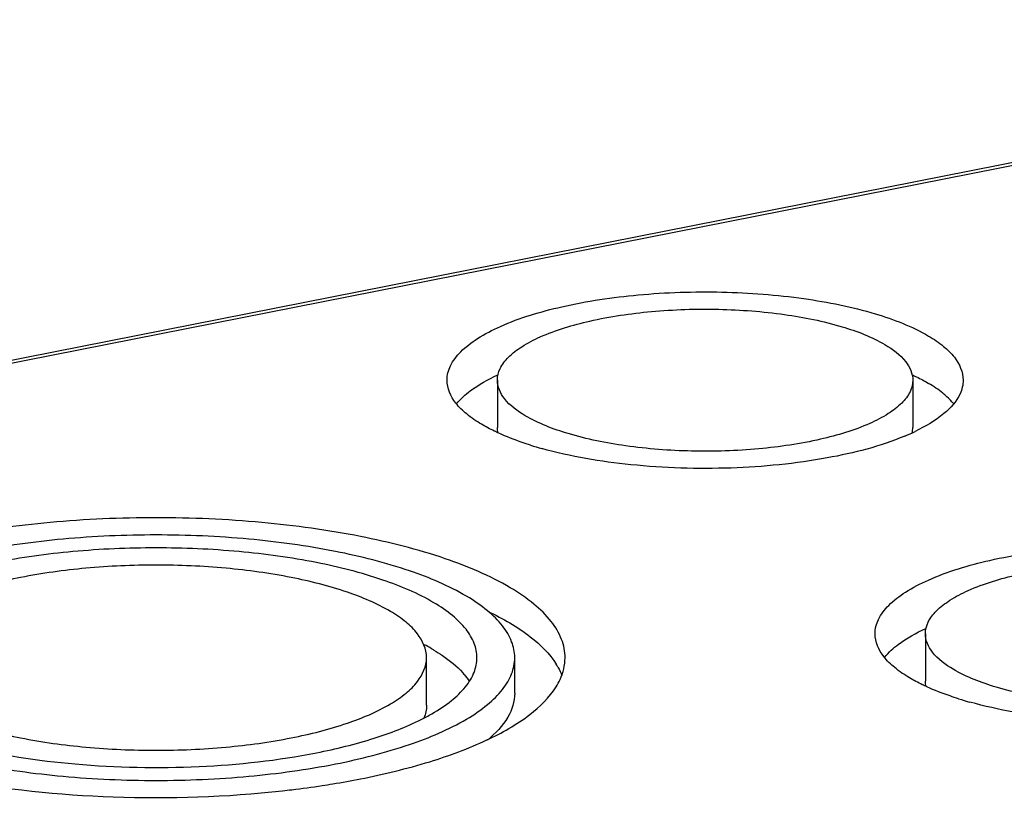
# Model space of a CAD drawing. Units: millimetres. Extents: x -3 to 844, y 0 to 594.
# Drawn here: x 627 to 647, y 549 to 565 of the extents above; entities that cross this region are included whole.
import ezdxf

# ---------------------------------------------------------------- set-up
doc = ezdxf.new("R2010")
doc.units = ezdxf.units.MM
doc.header["$LTSCALE"] = 46.255
doc.layers.get('0').update_dxf_attribs({"linetype": 'CONTINUOUS'})
doc.layers.add('02___PRT_ALL_AXES', color=7, linetype='CONTINUOUS')
doc.layers.add('BEZUGSACHSEN', color=7, linetype='CONTINUOUS')

msp = doc.modelspace()

# ---------------------------------------------------------------- linework, layer by layer
at = {"color": 7, "linetype": 'Continuous'}
msp.add_line((581.80129, 548.8994), (661.04262, 564.54682), dxfattribs=at)
at = {"layer": '02___PRT_ALL_AXES', "color": 9, "linetype": 'Continuous'}
msp.add_line((581.94659, 548.86837), (661.18791, 564.5158), dxfattribs=at)
at = {"layer": '02___PRT_ALL_AXES', "color": 7, "linetype": 'Continuous'}
for p, q in [((635.06725, 550.93917), (635.06725, 551.87886)), ((636.81725, 551.1741), (636.81725, 551.87886))]:
    msp.add_line(p, q, dxfattribs=at)
for centre, radius, start, end in [((633.11136, 548.46665), 4.13651, 60.250126, 62.53778), ((633.29567, 548.79212), 3.76248, 59.361346, 60.227469), ((636.45414, 551.01458), 1.39607, 28.967831, 31.657145), ((634.64135, 550.55109), 1.53885, 40.270143, 41.98855), ((633.07159, 554.42236), 4.21786, 296.590074, 299.890861), ((630.42586, 566.35777), 17.21053, 279.290681, 281.152524), ((630.04792, 568.73496), 19.61765, 276.867807, 278.633242), ((630.21199, 567.63388), 18.50442, 278.642752, 279.306313), ((629.93421, 569.64749), 20.53723, 276.342552, 276.878332)]:
    msp.add_arc(centre, radius, start, end, dxfattribs=at)
for points, knots in [([(637.81725, 551.87886), (637.81725, 552.00197), (637.76363, 552.26435), (637.53966, 552.62923), (637.18595, 552.97316), (636.50065, 553.43529), (635.34494, 553.91604), (633.68296, 554.33449), (631.75595, 554.59824), (629.69225, 554.68843), (627.62866, 554.59826), (626.27701, 554.41329), (625.62975, 554.28547)], [0, 0, 0, 0, 0.02806324, 0.05940052, 0.09624963, 0.13971842, 0.24713488, 0.37932644, 0.5297125, 0.68966549, 0.84960512, 1, 1, 1, 1]), ([(636.81721, 551.87886), (636.81723, 551.98682), (636.77024, 552.21691), (636.57383, 552.53689), (636.26361, 552.83843), (635.66274, 553.24379), (634.64921, 553.66528), (633.1918, 554.03225), (631.50195, 554.26354), (629.69225, 554.34263), (627.88264, 554.26357), (626.69735, 554.10136), (626.12975, 553.98928)], [0, 0, 0, 0, 0.02806235, 0.05939999, 0.09625095, 0.13971572, 0.24713387, 0.37932744, 0.52971249, 0.68966619, 0.84960535, 1, 1, 1, 1]), ([(636.06721, 551.87886), (636.06723, 551.97546), (636.02519, 552.18132), (635.84945, 552.46763), (635.57189, 552.73743), (635.03427, 553.10012), (634.12743, 553.47724), (632.82342, 553.80558), (631.31145, 554.01252), (629.69225, 554.08329), (628.07312, 554.01255), (627.0126, 553.86741), (626.50475, 553.76713)], [0, 0, 0, 0, 0.02806235, 0.05939999, 0.09625095, 0.13971572, 0.24713387, 0.37932744, 0.52971249, 0.68966619, 0.84960535, 1, 1, 1, 1]), ([(635.06721, 551.87886), (635.06716, 552.04881), (634.94038, 552.32367), (634.64968, 552.60182), (634.19619, 552.90923), (633.43172, 553.22619), (632.33223, 553.50345), (631.05746, 553.67781), (629.69224, 553.73751), (628.3271, 553.67785), (627.43293, 553.55548), (627.00475, 553.47093)], [0, 0, 0, 0, 0.05860919, 0.09548704, 0.13899441, 0.24650165, 0.37880507, 0.52931585, 0.68940431, 0.84948086, 1, 1, 1, 1]), ([(627.00475, 553.47093), (626.62837, 553.39661), (625.9527, 553.22617), (625.18826, 552.90928), (624.73486, 552.60177), (624.44409, 552.32372), (624.31725, 552.04881), (624.31729, 551.87886)], [0, 0, 0, 0, 0.34928429, 0.63306903, 0.74791326, 0.84528115, 1, 1, 1, 1]), ([(636.29101, 552.7954), (636.58401, 552.65591), (637.08749, 552.37228), (637.51082, 551.96094), (637.64248, 551.74729)], [0, 0, 0, 0, 0.56390798, 1, 1, 1, 1]), ([(635.21311, 552.02935), (635.27098, 551.99507), (635.47623, 551.86568), (635.6677, 551.71107), (635.78514, 551.58055)], [0, 0, 0, 0, 0.27697101, 1, 1, 1, 1]), ([(622.56729, 551.87886), (622.56727, 551.77091), (622.61425, 551.54082), (622.81067, 551.22084), (623.12088, 550.9193), (623.72176, 550.51394), (624.73529, 550.09244), (626.1927, 549.72548), (627.88255, 549.49419), (629.69225, 549.4151), (631.50186, 549.49416), (632.68715, 549.65637), (633.25475, 549.76845)], [0, 0, 0, 0, 0.02806235, 0.05939999, 0.09625095, 0.13971572, 0.24713387, 0.37932744, 0.52971249, 0.68966619, 0.84960535, 1, 1, 1, 1]), ([(624.31729, 551.87886), (624.31733, 551.70892), (624.44411, 551.43406), (624.73482, 551.15591), (625.18831, 550.8485), (625.95278, 550.53153), (627.05227, 550.25428), (628.32704, 550.07992), (629.69226, 550.02022), (631.0574, 550.07988), (631.95157, 550.20225), (632.37975, 550.2868)], [0, 0, 0, 0, 0.05860919, 0.09548704, 0.13899441, 0.24650165, 0.37880507, 0.52931585, 0.68940431, 0.84948086, 1, 1, 1, 1]), ([(632.37975, 550.2868), (632.75613, 550.36112), (633.4318, 550.53156), (634.19624, 550.84845), (634.64964, 551.15596), (634.94041, 551.43401), (635.06725, 551.70892), (635.06721, 551.87886)], [0, 0, 0, 0, 0.34928429, 0.63306903, 0.74791326, 0.84528115, 1, 1, 1, 1]), ([(633.25475, 549.76845), (633.75368, 549.86697), (634.64932, 550.09239), (635.66268, 550.51405), (636.26365, 550.91923), (636.57378, 551.22088), (636.77031, 551.5408), (636.81719, 551.77091), (636.81721, 551.87886)], [0, 0, 0, 0, 0.34851301, 0.63165947, 0.7462619, 0.84340342, 0.92602052, 1, 1, 1, 1]), ([(635.17356, 550.76557), (635.30797, 550.84301), (635.5482, 551.00084), (635.83853, 551.27593), (636.02299, 551.56856), (636.06719, 551.77994), (636.06721, 551.87886)], [0, 0, 0, 0, 0.31267478, 0.5769204, 0.80059845, 1, 1, 1, 1]), ([(637.6397, 551.3011), (637.66832, 551.34716), (637.76594, 551.52496), (637.81725, 551.73017), (637.81725, 551.87886)], [0, 0, 0, 0, 0.26724428, 1, 1, 1, 1]), ([(621.7448, 551.3011), (621.87889, 551.08534), (622.31, 550.6707), (623.17608, 550.18697), (624.31254, 549.76989), (626.21568, 549.31089), (628.88395, 549.03978), (631.08913, 549.11213), (632.20301, 549.23596)], [0, 0, 0, 0, 0.06943133, 0.15936489, 0.27013262, 0.39913664, 0.69368101, 1, 1, 1, 1]), ([(633.75475, 549.47226), (634.2178, 549.56369), (635.07201, 549.76998), (636.20841, 550.18695), (637.0745, 550.67071), (637.50561, 551.08533), (637.6397, 551.3011)], [0, 0, 0, 0, 0.32320766, 0.60072599, 0.82604621, 1, 1, 1, 1]), ([(636.8172, 551.1741), (636.81724, 551.00963), (636.69701, 550.64109), (636.43392, 550.37322), (636.27756, 550.2438)], [0, 0, 0, 0, 0.44759538, 1, 1, 1, 1]), ([(624.22024, 550.76021), (624.45465, 550.62609), (624.99538, 550.3849), (626.27855, 549.99542), (628.15567, 549.71109), (630.512, 549.66531), (632.11211, 549.83902), (632.87975, 549.9906)], [0, 0, 0, 0, 0.09181365, 0.20029588, 0.45524168, 0.73398795, 1, 1, 1, 1]), ([(632.87975, 549.9906), (633.26715, 550.0671), (633.97632, 550.24058), (634.66098, 550.50083), (634.95952, 550.65061)], [0, 0, 0, 0, 0.54175614, 1, 1, 1, 1])]:
    msp.add_open_spline(points, degree=3, knots=knots, dxfattribs=at)
for points in [[(637.67555, 551.69072), (637.70571, 551.6362), (637.73217, 551.57939), (637.7537, 551.52092)], [(635.8155, 551.54579), (635.85244, 551.50217), (635.88697, 551.45631), (635.91793, 551.40827)], [(635.06725, 550.93917), (635.06725, 550.85036), (635.04714, 550.76028), (635.01283, 550.67836)]]:
    msp.add_open_spline(points, degree=3, dxfattribs=at)
at = {"layer": 'BEZUGSACHSEN', "color": 7, "linetype": 'Continuous'}
for p, q in [((636.47269, 557.38923), (636.47269, 556.44953)), ((644.72269, 557.38923), (644.72269, 556.44953)), ((644.97269, 552.35386), (644.97269, 551.41416))]:
    msp.add_line(p, q, dxfattribs=at)
for centre, radius, start, end in [((642.87077, 560.33964), 4.39937, 292.686343, 295.537042), ((639.32828, 563.10203), 7.34038, 252.583588, 254.417096), ((647.82828, 558.06666), 7.34038, 252.583588, 254.417096)]:
    msp.add_arc(centre, radius, start, end, dxfattribs=at)
for points, knots in [([(635.47272, 557.38923), (635.47277, 557.4871), (635.5292, 557.70125), (635.75266, 557.98373), (636.0961, 558.24312), (636.75608, 558.58171), (637.82905, 558.89816), (639.30952, 559.11648), (640.92297, 559.16822), (642.5035, 559.04813), (643.88747, 558.77023), (644.70695, 558.46063), (645.03607, 558.26565)], [0, 0, 0, 0, 0.02854668, 0.06203717, 0.10329356, 0.15324723, 0.2776549, 0.42727835, 0.5889149, 0.74750332, 0.88842619, 1, 1, 1, 1]), ([(636.47272, 557.38923), (636.47275, 557.468), (636.51817, 557.64037), (636.69803, 557.86773), (636.97446, 558.07651), (637.50567, 558.34903), (638.36927, 558.60373), (639.56087, 558.77946), (640.8595, 558.8211), (642.13164, 558.72445), (643.24556, 558.50076), (643.90514, 558.25157), (644.17005, 558.09464)], [0, 0, 0, 0, 0.02854668, 0.06203717, 0.10329356, 0.15324723, 0.2776549, 0.42727835, 0.5889149, 0.74750332, 0.88842619, 1, 1, 1, 1]), ([(645.03607, 558.26565), (645.13947, 558.2044), (645.32441, 558.07832), (645.60177, 557.81357), (645.72274, 557.55125), (645.72267, 557.38923)], [0, 0, 0, 0, 0.31274775, 0.57835965, 1, 1, 1, 1]), ([(644.17005, 558.09464), (644.32332, 558.00384), (644.58089, 557.82336), (644.72273, 557.51964), (644.72267, 557.38923)], [0, 0, 0, 0, 0.57735156, 1, 1, 1, 1]), ([(635.79492, 557.06122), (635.83881, 557.10152), (636.04868, 557.27356), (636.28903, 557.40501), (636.48094, 557.49352)], [0, 0, 0, 0, 0.21993004, 1, 1, 1, 1]), ([(644.70884, 557.49607), (644.73809, 557.48263), (644.84924, 557.43003), (644.95798, 557.37222), (645.03607, 557.32596)], [0, 0, 0, 0, 0.26180617, 1, 1, 1, 1]), ([(636.15931, 556.5128), (636.05591, 556.57405), (635.87097, 556.70013), (635.59362, 556.96488), (635.47265, 557.2272), (635.47272, 557.38923)], [0, 0, 0, 0, 0.31274775, 0.57835965, 1, 1, 1, 1]), ([(637.02534, 556.68381), (636.87207, 556.77461), (636.6145, 556.95509), (636.47266, 557.25881), (636.47272, 557.38923)], [0, 0, 0, 0, 0.57735156, 1, 1, 1, 1]), ([(644.72267, 557.38923), (644.72264, 557.31045), (644.67722, 557.13808), (644.49736, 556.91073), (644.22093, 556.70194), (643.68972, 556.42942), (642.82611, 556.17472), (641.63452, 555.99899), (640.33589, 555.95735), (639.06375, 556.05401), (637.94982, 556.27769), (637.29025, 556.52688), (637.02534, 556.68381)], [0, 0, 0, 0, 0.02854668, 0.06203717, 0.10329356, 0.15324723, 0.2776549, 0.42727835, 0.5889149, 0.74750332, 0.88842619, 1, 1, 1, 1]), ([(645.72267, 557.38923), (645.72262, 557.29665), (645.65689, 557.03388), (645.31397, 556.66445), (644.97064, 556.46738), (644.76731, 556.37005)], [0, 0, 0, 0, 0.19029804, 0.53663533, 1, 1, 1, 1]), ([(645.39994, 557.06162), (645.37434, 557.0851), (645.26045, 557.18295), (645.1353, 557.26718), (645.03607, 557.32596)], [0, 0, 0, 0, 0.23148451, 1, 1, 1, 1]), ([(636.50333, 556.33501), (636.4725, 556.34901), (636.35558, 556.40379), (636.24127, 556.46425), (636.15931, 556.5128)], [0, 0, 0, 0, 0.26227055, 1, 1, 1, 1]), ([(637.1312, 556.09817), (637.07474, 556.1159), (636.86216, 556.18569), (636.65318, 556.26693), (636.50333, 556.33501)], [0, 0, 0, 0, 0.26444299, 1, 1, 1, 1]), ([(644.56754, 556.28064), (644.07476, 556.07421), (642.92532, 555.78245), (641.09137, 555.60239), (639.18443, 555.66159), (637.93262, 555.87056), (637.35641, 556.03146)], [0, 0, 0, 0, 0.21921241, 0.48215293, 0.7545391, 1, 1, 1, 1]), ([(643.97272, 552.35386), (643.97277, 552.45173), (644.0292, 552.66588), (644.25266, 552.94836), (644.5961, 553.20775), (645.25608, 553.54634), (646.32905, 553.86279), (647.80952, 554.08111), (649.42297, 554.13285), (651.0035, 554.01277), (652.38747, 553.73486), (653.20695, 553.42526), (653.53607, 553.23028)], [0, 0, 0, 0, 0.02854668, 0.06203717, 0.10329356, 0.15324723, 0.2776549, 0.42727835, 0.5889149, 0.74750332, 0.88842619, 1, 1, 1, 1]), ([(644.97272, 552.35386), (644.97275, 552.43263), (645.01817, 552.605), (645.19803, 552.83236), (645.47446, 553.04114), (646.00567, 553.31366), (646.86927, 553.56836), (648.06087, 553.74409), (649.3595, 553.78573), (650.63164, 553.68908), (651.74556, 553.4654), (652.40514, 553.2162), (652.67005, 553.05927)], [0, 0, 0, 0, 0.02854668, 0.06203717, 0.10329356, 0.15324723, 0.2776549, 0.42727835, 0.5889149, 0.74750332, 0.88842619, 1, 1, 1, 1]), ([(644.29492, 552.02585), (644.33881, 552.06615), (644.54868, 552.23819), (644.78903, 552.36964), (644.98094, 552.45815)], [0, 0, 0, 0, 0.21993004, 1, 1, 1, 1]), ([(644.65931, 551.47743), (644.55591, 551.53868), (644.37097, 551.66476), (644.09362, 551.92951), (643.97265, 552.19183), (643.97272, 552.35386)], [0, 0, 0, 0, 0.31274775, 0.57835965, 1, 1, 1, 1]), ([(645.52534, 551.64844), (645.37207, 551.73924), (645.1145, 551.91972), (644.97266, 552.22344), (644.97272, 552.35386)], [0, 0, 0, 0, 0.57735156, 1, 1, 1, 1]), ([(653.22267, 552.35386), (653.22264, 552.27508), (653.17722, 552.10272), (652.99736, 551.87536), (652.72093, 551.66657), (652.18972, 551.39405), (651.32611, 551.13935), (650.13452, 550.96363), (648.83589, 550.92199), (647.56375, 551.01864), (646.44982, 551.24232), (645.79025, 551.49151), (645.52534, 551.64844)], [0, 0, 0, 0, 0.02854668, 0.06203717, 0.10329356, 0.15324723, 0.2776549, 0.42727835, 0.5889149, 0.74750332, 0.88842619, 1, 1, 1, 1]), ([(645.00333, 551.29964), (644.9725, 551.31364), (644.85558, 551.36842), (644.74127, 551.42888), (644.65931, 551.47743)], [0, 0, 0, 0, 0.26227055, 1, 1, 1, 1]), ([(645.6312, 551.0628), (645.57474, 551.08053), (645.36216, 551.15033), (645.15318, 551.23156), (645.00333, 551.29964)], [0, 0, 0, 0, 0.26444299, 1, 1, 1, 1]), ([(653.06754, 551.24527), (652.57476, 551.03884), (651.42532, 550.74708), (649.59137, 550.56702), (647.68443, 550.62622), (646.43262, 550.83519), (645.85641, 550.99609)], [0, 0, 0, 0, 0.21921241, 0.48215293, 0.7545391, 1, 1, 1, 1])]:
    msp.add_open_spline(points, degree=3, knots=knots, dxfattribs=at)
for points in [[(635.66042, 556.91961), (635.70152, 556.9701), (635.74697, 557.01719), (635.79492, 557.06122)], [(645.53186, 556.92339), (645.49142, 556.97259), (645.44687, 557.01856), (645.39994, 557.06162)], [(636.48519, 556.3398), (636.477, 556.37569), (636.47268, 556.41272), (636.47269, 556.44953)], [(644.71119, 556.34451), (644.71872, 556.37891), (644.72268, 556.41431), (644.72269, 556.44953)], [(644.16042, 551.88424), (644.20152, 551.93473), (644.24697, 551.98182), (644.29492, 552.02585)], [(644.98519, 551.30444), (644.977, 551.34033), (644.97268, 551.37735), (644.97269, 551.41416)]]:
    msp.add_open_spline(points, degree=3, dxfattribs=at)

doc.saveas('drawing.dxf')
